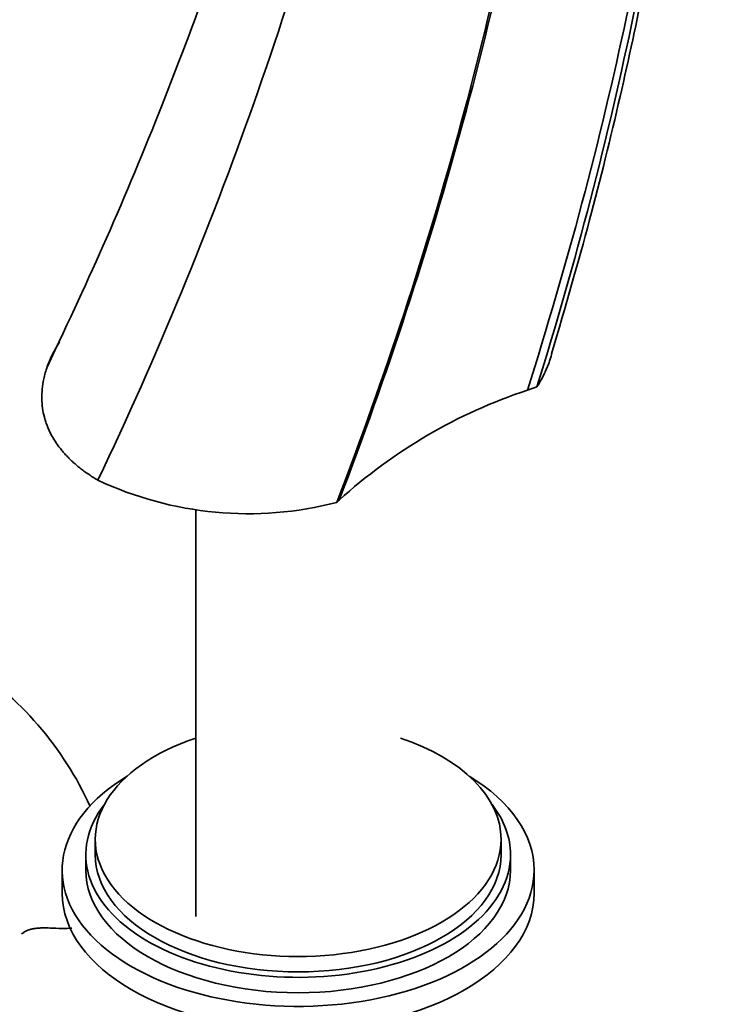
# Model space of a CAD drawing. Units: millimetres. Extents: x -269 to 1276, y 15 to 1168.
# Drawn here: x -188 to -115, y 295 to 399 of the extents above; entities that cross this region are included whole.
import ezdxf

# ---------------------------------------------------------------- set-up
doc = ezdxf.new("R2010")
doc.units = ezdxf.units.MM
doc.layers.add('DV3_0', color=7, linetype='Continuous')
doc.layers.add('Défaut', color=7, linetype='Continuous')

# ---------------------------------------------------------------- blocks, each defined once
blk = doc.blocks.new('SE2')
at = {"layer": 'DV3_0', "color": 7, "lineweight": 35}
for p, q in [((-134.61, 359.78), (-133.59, 360.14)), ((-169.74, 347.13), (-169.74, 304.06)), ((-154.8, 347.89), (-154.55, 348.13)), ((-180.39, 312.24), (-180.39, 310.61)), ((-137.39, 310.61), (-137.39, 312.24)), ((-181.39, 310.61), (-181.39, 308.98)), ((-136.39, 308.98), (-136.39, 310.61)), ((-183.89, 308.98), (-183.89, 306.53)), ((-133.89, 306.53), (-133.89, 308.98))]:
    blk.add_line(p, q, dxfattribs=at)
at = {"layer": 'DV3_0', "color": 7, "lineweight": 18}
blk.add_line((-187.94, 302.39), (-187.49, 302.65), dxfattribs=at)
at = {"layer": 'DV3_0', "color": 7, "lineweight": 35}
for centre, radius, start, end in [((-117.12, 306.95), 55.65, 108.3137, 132.2755), ((-164.18, 384.16), 37.46, 244.8386, 284.4976), ((-213.52, 300.88), 35.81, 24.4648, 57.3727)]:
    blk.add_arc(centre, radius, start, end, dxfattribs=at)
for centre, major_axis, start_param, end_param in [((-158.89, 312.24), (21.5, 0), 2.099774, 6.283185), ((-158.89, 312.24), (21.5, 0), 0, 1.041818), ((-158.89, 308.98), (25, 0), 2.382112, 6.283185), ((-158.89, 308.98), (25, 0), 0, 0.759481), ((-158.89, 310.61), (22.5, 0), 2.720727, 6.283185), ((-158.89, 310.61), (22.5, 0), 0, 0.420866), ((-158.89, 310.61), (21.5, 0), 3.141593, 6.283185), ((-158.89, 308.98), (22.5, 0), 3.141593, 6.283185), ((-158.89, 306.53), (25, 0), 3.141593, 6.283185)]:
    blk.add_ellipse(centre, major_axis=major_axis, ratio=0.57735, start_param=start_param, end_param=end_param, dxfattribs=at)
for points, knots in [([(-132.04, 363.61), (-130.51, 368.82), (-128.07, 377.24), (-124.78, 390.57), (-122.23, 402.45), (-120.24, 413.26), (-118.73, 422.92), (-117.62, 431.46), (-116.82, 438.9), (-116.27, 445.25), (-115.91, 450.54), (-115.69, 454.63), (-115.56, 457.64), (-115.49, 459.76), (-115.43, 461.71), (-115.38, 464.05), (-115.33, 467.24), (-115.33, 471.71), (-115.42, 477.55), (-115.71, 484.86), (-116.3, 493.27), (-117.31, 502.96), (-118.25, 509), (-118.86, 512.81)], [0, 0, 0, 0, 0.08972, 0.172628, 0.248729, 0.318027, 0.380526, 0.436229, 0.48514, 0.52726, 0.562592, 0.591139, 0.609746, 0.623642, 0.634131, 0.649503, 0.671216, 0.699265, 0.741273, 0.792373, 0.852543, 0.92176, 1, 1, 1, 1]), ([(-148.96, 511.74), (-148.9, 506.21), (-148.86, 496.96), (-150, 481.18), (-152, 465.71), (-154.86, 450.16), (-158.48, 434.76), (-162.78, 419.58), (-167.7, 404.65), (-173.12, 390.19), (-179.13, 375.77), (-183.14, 367.2), (-185.5, 362.2)], [0, 0, 0, 0, 0.111918, 0.221165, 0.327744, 0.431665, 0.532936, 0.631568, 0.727576, 0.820971, 0.911774, 1, 1, 1, 1]), ([(-184.19, 364.86), (-184.29, 364.71), (-184.53, 364.31), (-184.88, 363.68), (-185.21, 362.97), (-185.48, 362.29), (-185.69, 361.62), (-185.89, 360.83), (-186.03, 359.91), (-186.07, 358.87), (-185.99, 357.88), (-185.86, 357.19), (-185.76, 356.84), (-185.72, 356.69), (-185.64, 356.44), (-185.5, 356.05), (-185.33, 355.62), (-185.12, 355.2), (-184.9, 354.79), (-184.65, 354.38), (-184.38, 353.98), (-184.09, 353.6), (-183.78, 353.22), (-183.45, 352.85), (-183.09, 352.49), (-182.72, 352.14), (-182.33, 351.79), (-181.92, 351.46), (-181.49, 351.14), (-181.05, 350.84), (-180.59, 350.54), (-180.27, 350.35), (-180.1, 350.25)], [0, 0, 0, 0, 0.028284, 0.072828, 0.115956, 0.157709, 0.198117, 0.237208, 0.303252, 0.367562, 0.430193, 0.49118, 0.5, 0.5, 0.520193, 0.549122, 0.577969, 0.606734, 0.635416, 0.664015, 0.69253, 0.720958, 0.749298, 0.777547, 0.805703, 0.833764, 0.861727, 0.88959, 0.917351, 0.945007, 0.972559, 1, 1, 1, 1]), ([(-133.59, 360.14), (-133.55, 360.2), (-133.42, 360.4), (-133.21, 360.75), (-132.97, 361.19), (-132.76, 361.63), (-132.56, 362.07), (-132.38, 362.51), (-132.23, 362.94), (-132.11, 363.32), (-132.05, 363.56), (-132.02, 363.65)], [0, 0, 0, 0, 0.0105083, 0.037577, 0.0645306, 0.0913662, 0.1180811, 0.1446724, 0.1711376, 0.1974741, 0.2146681, 0.2146681, 0.2146681, 0.2146681]), ([(-187.94, 302.39), (-187.78, 302.5), (-187.59, 302.59), (-187.27, 302.69), (-187.16, 302.72), (-186.92, 302.77), (-186.8, 302.79), (-186.54, 302.82), (-186.4, 302.83), (-186.12, 302.85), (-185.98, 302.85), (-185.54, 302.86), (-185.24, 302.85), (-184.93, 302.83)], [0, 0, 0, 0, 0.25, 0.25, 0.375, 0.375, 0.5, 0.5, 0.625, 0.625, 0.75, 0.75, 1, 1, 1, 1]), ([(-182.87, 302.83), (-183.09, 302.81), (-183.32, 302.81), (-184, 302.8), (-184.47, 302.81), (-184.93, 302.83)], [0.8144442, 0.8144442, 0.8144442, 0.8144442, 0.875, 0.875, 1, 1, 1, 1])]:
    blk.add_open_spline(points, degree=3, knots=knots, dxfattribs=at)
for points in [[(-133.59, 360.14), (-129.47, 373.35), (-122.59, 399.82), (-116.65, 438.72), (-115.23, 475.91), (-117.35, 499.02), (-119.17, 510.01)], [(-134.61, 359.78), (-130.4, 372.99), (-123.37, 399.44), (-117.19, 438.33), (-115.56, 475.53), (-117.56, 498.64), (-119.32, 509.64)], [(-180.1, 350.25), (-173.84, 363.43), (-162.76, 390.21), (-150.99, 430.45), (-144.43, 469.54), (-143.66, 494.03), (-144.19, 505.71)], [(-154.8, 347.89), (-149.7, 361.17), (-140.88, 388.04), (-132.22, 428.19), (-128.44, 467.08), (-129.3, 491.46), (-130.59, 503.1)], [(-154.55, 348.13), (-149.46, 361.4), (-140.65, 388.24), (-131.98, 428.33), (-128.19, 467.17), (-129.05, 491.51), (-130.33, 503.13)], [(-188.2, 302.22), (-188.12, 302.27), (-188.03, 302.33), (-187.94, 302.39)]]:
    blk.add_open_spline(points, degree=3, dxfattribs=at)

msp = doc.modelspace()

# ---------------------------------------------------------------- block references
at = {"layer": 'Défaut'}
msp.add_blockref('SE2', (0, 0), dxfattribs=at)

doc.saveas('drawing.dxf')
